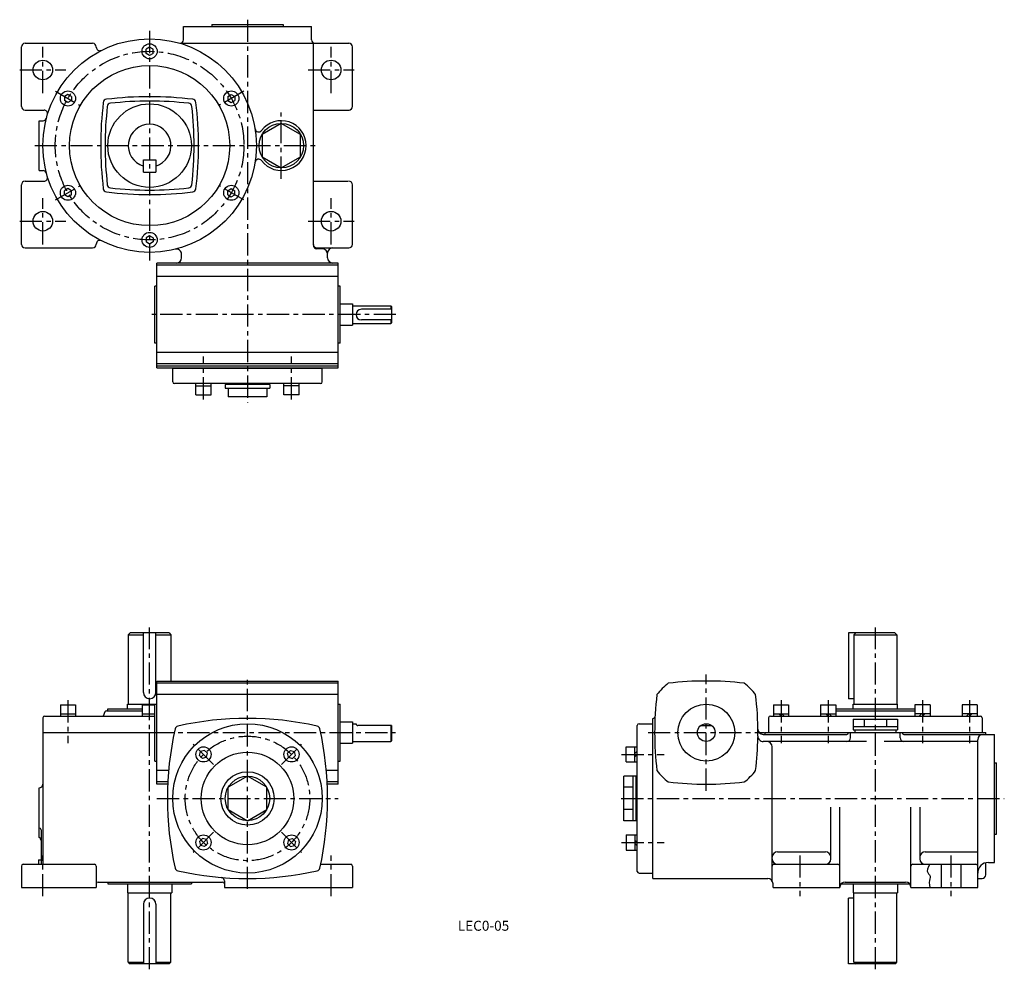
# Model space of a CAD drawing. Extents: x 138 to 691, y 8 to 542.
import ezdxf

# ---------------------------------------------------------------- set-up
doc = ezdxf.new("R2010")
doc.units = 0
doc.header["$LTSCALE"] = 5
doc.header["$MEASUREMENT"] = 0
doc.linetypes.add('CENTER', pattern=[2, 1.25, -0.25, 0.25, -0.25])
for name, color, linetype in [('2', 4, 'CONTINUOUS'), ('3', 2, 'CONTINUOUS'), ('4', 3, 'CONTINUOUS'), ('L-CENTER', 1, 'CENTER')]:
    doc.layers.add(name, color=color, linetype=linetype)
doc.styles.add('KANJI', font='TXT', dxfattribs={"bigfont": 'BIGFONT'})

msp = doc.modelspace()

# ---------------------------------------------------------------- linework, layer by layer
at = {"layer": '2', "ltscale": 2}
for p, q in [((210.57, 526.52), (208.57, 525.37)), ((212.57, 525.37), (210.57, 526.52)), ((208.57, 523.06), (208.57, 525.37)), ((210.57, 521.9), (208.57, 523.06)), ((212.57, 523.06), (210.57, 521.9)), ((212.57, 523.06), (212.57, 525.37)), ((164.67, 500.02), (162.67, 498.87)), ((162.67, 498.87), (162.67, 496.56)), ((166.67, 498.87), (164.67, 500.02)), ((166.67, 498.87), (166.67, 496.56)), ((254.47, 498.87), (256.47, 500.02)), ((254.47, 498.87), (254.47, 496.56)), ((256.47, 500.02), (258.47, 498.87)), ((258.47, 498.87), (258.47, 496.56)), ((164.67, 495.4), (162.67, 496.56)), ((166.67, 496.56), (164.67, 495.4)), ((254.47, 496.56), (256.47, 495.4)), ((256.47, 495.4), (258.47, 496.56)), ((164.67, 447.02), (162.67, 445.87)), ((162.67, 443.56), (162.67, 445.87)), ((164.67, 442.4), (162.67, 443.56)), ((166.67, 445.87), (164.67, 447.02)), ((166.67, 443.56), (164.67, 442.4)), ((166.67, 443.56), (166.67, 445.87)), ((254.47, 445.87), (256.47, 447.02)), ((254.47, 443.56), (254.47, 445.87)), ((254.47, 443.56), (256.47, 442.4)), ((256.47, 447.02), (258.47, 445.87)), ((256.47, 442.4), (258.47, 443.56)), ((258.47, 443.56), (258.47, 445.87)), ((210.57, 420.52), (208.57, 419.37)), ((212.57, 419.37), (210.57, 420.52)), ((208.57, 419.37), (208.57, 417.06)), ((210.57, 415.9), (208.57, 417.06)), ((212.57, 417.06), (210.57, 415.9)), ((212.57, 419.37), (212.57, 417.06)), ((238.59, 128.43), (239.19, 130.66)), ((240.22, 126.8), (238.59, 128.43)), ((241.42, 131.26), (239.19, 130.66)), ((242.45, 127.4), (240.22, 126.8)), ((243.05, 129.63), (241.42, 131.26)), ((242.45, 127.4), (243.05, 129.63)), ((288.09, 129.63), (289.72, 131.26)), ((288.68, 127.4), (288.09, 129.63)), ((288.68, 127.4), (290.91, 126.8)), ((289.72, 131.26), (291.95, 130.66)), ((290.91, 126.8), (292.55, 128.43)), ((292.55, 128.43), (291.95, 130.66)), ((240.22, 81.76), (238.59, 80.13)), ((238.59, 80.13), (239.19, 77.9)), ((241.42, 77.3), (239.19, 77.9)), ((242.45, 81.16), (240.22, 81.76)), ((243.05, 78.93), (241.42, 77.3)), ((242.45, 81.16), (243.05, 78.93)), ((288.68, 81.16), (288.09, 78.93)), ((288.09, 78.93), (289.72, 77.3)), ((288.68, 81.16), (290.91, 81.76)), ((289.72, 77.3), (291.95, 77.9)), ((290.91, 81.76), (292.55, 80.13)), ((292.55, 80.13), (291.95, 77.9))]:
    msp.add_line(p, q, dxfattribs=at)
at = {"layer": '2'}
for p, q in [((564.06, 151.88), (565.36, 150.58)), ((567.2, 150.58), (565.9, 151.88)), ((590.56, 151.88), (591.86, 150.58)), ((593.7, 150.58), (592.4, 151.88)), ((643.03, 150.58), (644.33, 151.88)), ((646.16, 151.88), (644.86, 150.58)), ((669.53, 150.58), (670.83, 151.88)), ((672.66, 151.88), (671.36, 150.58)), ((484.56, 130.87), (483.26, 129.57)), ((483.26, 127.73), (484.56, 129.03)), ((483.26, 80.83), (484.56, 79.53)), ((484.56, 77.69), (483.26, 78.99))]:
    msp.add_line(p, q, dxfattribs=at)
at = {"layer": '4'}
for p, q in [((229.57, 538.21), (301.57, 538.21)), ((229.57, 530.71), (229.57, 538.21)), ((245.57, 539.21), (285.57, 539.21)), ((245.57, 539.21), (245.57, 538.21)), ((285.57, 539.21), (285.57, 538.21)), ((301.57, 530.71), (301.57, 538.21)), ((138.57, 493.21), (138.57, 526.71)), ((140.57, 528.71), (178.57, 528.71)), ((180.57, 526.53), (180.57, 526.71)), ((227.57, 528.71), (322.57, 528.71)), ((302.57, 415.71), (302.57, 528.71)), ((302.57, 415.21), (302.57, 528.71)), ((324.57, 493.21), (324.57, 526.71)), ((140.57, 491.21), (151.24, 491.21)), ((302.57, 491.21), (322.62, 491.21)), ((148.57, 457.21), (148.57, 485.21)), ((148.57, 485.21), (150.67, 485.21)), ((207.07, 463.21), (214.07, 463.21)), ((207.07, 456.21), (207.07, 463.21)), ((214.07, 463.21), (214.07, 456.21)), ((148.57, 457.21), (150.67, 457.21)), ((207.07, 456.21), (214.07, 456.21)), ((138.57, 415.71), (138.57, 449.21)), ((140.57, 451.21), (151.24, 451.21)), ((302.57, 451.21), (322.16, 451.21)), ((324.57, 415.71), (324.57, 449.21)), ((180.57, 415.71), (180.57, 415.9)), ((140.57, 413.71), (178.57, 413.71)), ((228.57, 408.21), (228.57, 410.03)), ((304.57, 413.71), (322.57, 413.71)), ((307.57, 413.21), (304.57, 413.21)), ((310.57, 408.21), (310.57, 410.71)), ((214.57, 346.21), (214.57, 405.21)), ((316.57, 405.21), (214.57, 405.21)), ((316.57, 403.94), (214.57, 403.94)), ((316.57, 346.21), (316.57, 405.21)), ((316.57, 397.57), (214.57, 397.57)), ((213.57, 360.21), (213.57, 392.21)), ((214.57, 392.21), (213.57, 392.21)), ((317.57, 392.21), (316.57, 392.21)), ((317.57, 360.21), (317.57, 392.21)), ((317.57, 382.21), (324.57, 382.21)), ((324.57, 382.21), (324.57, 370.21)), ((324.57, 381.21), (346.07, 381.21)), ((346.57, 379.21), (329.57, 379.21)), ((346.07, 381.21), (346.57, 380.71)), ((346.07, 381.21), (346.07, 379.21)), ((346.57, 380.71), (346.57, 371.71)), ((324.57, 371.21), (346.07, 371.21)), ((346.57, 373.21), (329.57, 373.21)), ((346.07, 373.21), (346.07, 371.21)), ((346.57, 371.71), (346.07, 371.21)), ((317.57, 370.21), (324.57, 370.21)), ((214.57, 360.21), (213.57, 360.21)), ((317.57, 360.21), (316.57, 360.21)), ((316.57, 354.86), (214.57, 354.86)), ((316.57, 348.49), (214.57, 348.49)), ((316.57, 347.21), (214.57, 347.21)), ((214.57, 346.21), (316.57, 346.21)), ((307.57, 345.91), (223.57, 345.91)), ((223.57, 338.41), (223.57, 345.91)), ((307.57, 338.41), (307.57, 345.91)), ((306.57, 337.41), (224.57, 337.41)), ((236.57, 336.11), (245.07, 336.11)), ((278.07, 336.91), (253.07, 336.91)), ((253.07, 336.91), (253.07, 334.91)), ((253.07, 334.91), (278.07, 334.91)), ((254.07, 336.91), (254.07, 337.41)), ((254.74, 334.91), (254.74, 329.91)), ((265.57, 334.91), (265.57, 329.91)), ((276.39, 334.91), (276.39, 329.91)), ((277.07, 336.91), (277.07, 337.41)), ((278.07, 336.91), (278.07, 334.91)), ((294.57, 336.11), (286.07, 336.11)), ((236.57, 331.11), (245.07, 331.11)), ((276.39, 329.91), (254.74, 329.91)), ((294.57, 331.11), (286.07, 331.11)), ((198.57, 196.28), (199.57, 197.28)), ((198.57, 196.28), (198.57, 157.28)), ((198.57, 196.28), (207.07, 196.28)), ((221.57, 197.28), (199.57, 197.28)), ((207.07, 163.78), (207.07, 197.28)), ((214.07, 163.78), (214.07, 197.28)), ((214.07, 196.28), (222.57, 196.28)), ((221.57, 197.28), (222.57, 196.28)), ((222.57, 196.28), (222.57, 170.28)), ((629.36, 197.28), (603.36, 197.28)), ((603.36, 197.28), (603.36, 160.28)), ((606.36, 196.28), (607.36, 197.28)), ((606.36, 196.28), (630.36, 196.28)), ((606.36, 196.28), (606.36, 157.28)), ((629.36, 197.28), (630.36, 196.28)), ((630.36, 196.28), (630.36, 157.28)), ((214.57, 170.28), (316.57, 170.28)), ((214.57, 112.28), (214.57, 170.28)), ((316.57, 169.01), (214.57, 169.01)), ((316.57, 112.28), (316.57, 170.28)), ((316.57, 162.64), (214.57, 162.64)), ((160.42, 156.88), (168.92, 156.88)), ((198.07, 157.28), (214.57, 157.28)), ((198.07, 154.58), (198.07, 157.28)), ((206.32, 156.88), (213.57, 156.88)), ((213.57, 125.28), (213.57, 157.28)), ((213.57, 157.28), (214.57, 157.28)), ((316.57, 157.28), (317.57, 157.28)), ((317.57, 125.28), (317.57, 157.28)), ((561.11, 156.88), (569.61, 156.88)), ((587.61, 156.88), (596.11, 156.88)), ((606.36, 160.28), (603.36, 160.28)), ((605.86, 157.28), (630.86, 157.28)), ((605.86, 154.58), (605.86, 157.28)), ((630.86, 154.58), (630.86, 157.28)), ((649.11, 156.88), (640.61, 156.88)), ((675.61, 156.88), (667.11, 156.88)), ((150.57, 149.58), (150.57, 141.28)), ((151.57, 150.58), (213.57, 150.58)), ((160.42, 151.88), (168.92, 151.88)), ((185.33, 152.92), (184.5, 150.58)), ((186.27, 153.58), (206.32, 153.58)), ((187.07, 154.58), (206.32, 154.58)), ((187.07, 153.58), (187.07, 154.58)), ((206.32, 151.88), (213.57, 151.88)), ((558.36, 149.58), (558.36, 141.28)), ((559.36, 150.58), (677.36, 150.58)), ((561.11, 151.88), (569.61, 151.88)), ((587.61, 151.88), (596.11, 151.88)), ((596.11, 154.58), (640.61, 154.58)), ((596.11, 153.58), (640.61, 153.58)), ((649.11, 151.88), (640.61, 151.88)), ((675.61, 151.88), (667.11, 151.88)), ((678.36, 149.58), (678.36, 141.28)), ((317.57, 147.28), (324.57, 147.28)), ((324.57, 147.28), (324.57, 135.28)), ((324.57, 146.28), (326.57, 146.28)), ((346.57, 145.28), (327.57, 145.28)), ((346.07, 145.28), (346.07, 136.28)), ((346.57, 145.28), (346.57, 136.78)), ((484.56, 63.28), (484.56, 145.28)), ((485.56, 146.28), (493.36, 146.28)), ((493.36, 59.28), (493.36, 149.28)), ((493.36, 149.28), (493.59, 149.28)), ((520.36, 145.28), (526.36, 145.28)), ((605.86, 148.78), (630.86, 148.78)), ((605.86, 148.78), (605.86, 142.78)), ((605.86, 144.78), (630.86, 144.78)), ((612.11, 148.78), (612.11, 144.78)), ((624.61, 148.78), (624.61, 144.78)), ((630.86, 148.78), (630.86, 142.78)), ((150.57, 141.28), (214.57, 141.28)), ((150.57, 141.28), (150.57, 67.28)), ((555.35, 140.28), (602.36, 140.28)), ((556.36, 141.28), (680.36, 141.28)), ((556.36, 140.28), (556.36, 141.28)), ((604.36, 138.28), (604.36, 141.28)), ((605.86, 142.78), (630.86, 142.78)), ((606.86, 142.78), (606.86, 141.28)), ((606.86, 141.28), (629.86, 141.28)), ((629.86, 142.78), (629.86, 141.28)), ((632.36, 138.28), (632.36, 141.28)), ((634.36, 140.28), (685.36, 140.28)), ((680.36, 140.28), (680.36, 141.28)), ((685.36, 68.28), (685.36, 140.28)), ((317.57, 135.28), (324.57, 135.28)), ((324.57, 136.28), (346.07, 136.28)), ((346.57, 136.78), (346.07, 136.28)), ((478.26, 124.78), (478.26, 133.28)), ((483.26, 124.78), (483.26, 133.28)), ((613.36, 136.28), (555.35, 136.28)), ((560.36, 57.94), (560.36, 133.28)), ((675.86, 136.28), (623.36, 136.28)), ((675.86, 54.28), (675.86, 137.28)), ((213.57, 125.28), (214.57, 125.28)), ((316.57, 125.28), (317.57, 125.28)), ((685.36, 124.28), (686.36, 124.28)), ((686.36, 84.28), (686.36, 124.28)), ((221.25, 119.92), (214.57, 119.92)), ((265.57, 116.78), (254.74, 110.53)), ((276.39, 110.53), (265.57, 116.78)), ((316.57, 119.92), (309.89, 119.92)), ((484.06, 116.78), (477.06, 116.78)), ((477.06, 91.78), (477.06, 116.78)), ((482.06, 116.78), (482.06, 91.78)), ((484.06, 91.78), (484.06, 116.78)), ((220.81, 113.55), (214.57, 113.55)), ((220.75, 112.28), (214.57, 112.28)), ((316.57, 113.55), (310.33, 113.55)), ((316.57, 112.28), (310.39, 112.28)), ((484.06, 115.78), (484.56, 115.78)), ((148.57, 82.28), (148.57, 110.28)), ((254.74, 98.03), (254.74, 110.53)), ((276.39, 98.03), (276.39, 110.53)), ((482.06, 110.53), (477.06, 110.53)), ((254.74, 98.03), (265.57, 91.78)), ((265.57, 91.78), (276.39, 98.03)), ((482.06, 98.03), (477.06, 98.03)), ((593.36, 70.28), (593.36, 99.28)), ((598.36, 54.28), (598.36, 99.28)), ((638.36, 54.28), (638.36, 99.28)), ((643.36, 99.28), (643.36, 70.28)), ((484.06, 91.78), (477.06, 91.78)), ((484.06, 92.78), (484.56, 92.78)), ((149.57, 86.62), (149.57, 67.28)), ((478.26, 83.78), (478.26, 75.28)), ((483.26, 83.78), (483.26, 75.28)), ((685.36, 84.28), (686.36, 84.28)), ((563.36, 74.28), (590.36, 74.28)), ((646.36, 74.28), (675.86, 74.28)), ((139.57, 67.28), (179.57, 67.28)), ((148.07, 69.78), (148.07, 67.28)), ((148.07, 69.78), (149.57, 69.78)), ((306.72, 67.28), (323.57, 67.28)), ((561.36, 67.28), (597.36, 67.28)), ((639.36, 67.28), (674.86, 67.28)), ((655.36, 67.28), (655.36, 54.28)), ((666.36, 67.28), (666.36, 54.28)), ((680.36, 61.28), (680.36, 67.94)), ((681.86, 68.28), (685.36, 68.28)), ((138.57, 66.28), (138.57, 54.28)), ((180.57, 66.28), (180.57, 54.28)), ((324.57, 66.28), (324.57, 54.28)), ((485.56, 62.28), (493.36, 62.28)), ((181.57, 57.28), (251.57, 57.28)), ((187.07, 57.28), (187.07, 56.28)), ((187.07, 56.28), (234.07, 56.28)), ((198.07, 56.28), (198.07, 51.28)), ((223.07, 56.28), (223.07, 51.28)), ((234.07, 57.28), (234.07, 56.28)), ((252.57, 57.9), (252.57, 54.28)), ((493.36, 59.28), (557.86, 59.28)), ((560.86, 54.28), (560.86, 56.28)), ((599.13, 56.28), (637.6, 56.28)), ((601.36, 57.28), (635.36, 57.28)), ((605.86, 56.28), (605.86, 51.28)), ((630.86, 56.28), (630.86, 51.28)), ((675.86, 59.28), (678.36, 59.28)), ((138.57, 54.28), (180.57, 54.28)), ((198.07, 51.28), (223.07, 51.28)), ((198.57, 12.28), (198.57, 51.28)), ((222.57, 12.28), (222.57, 51.28)), ((252.57, 54.28), (324.57, 54.28)), ((560.86, 54.28), (598.36, 54.28)), ((598.36, 54.28), (598.36, 54.28)), ((605.86, 51.28), (630.86, 51.28)), ((606.36, 12.28), (606.36, 51.28)), ((630.36, 12.28), (630.36, 51.28)), ((638.36, 54.28), (675.86, 54.28)), ((638.36, 54.28), (638.36, 54.28)), ((207.07, 44.78), (207.07, 11.28)), ((214.07, 44.78), (214.07, 11.28)), ((603.36, 11.28), (603.36, 48.28)), ((606.36, 48.28), (603.36, 48.28)), ((198.57, 12.28), (207.07, 12.28)), ((198.57, 12.28), (199.57, 11.28)), ((221.57, 11.28), (199.57, 11.28)), ((214.07, 12.28), (222.57, 12.28)), ((221.57, 11.28), (222.57, 12.28)), ((629.36, 11.28), (603.36, 11.28)), ((606.36, 12.28), (630.36, 12.28)), ((606.36, 12.28), (607.36, 11.28)), ((629.36, 11.28), (630.36, 12.28))]:
    msp.add_line(p, q, dxfattribs=at)
at = {"layer": '4', "ltscale": 2}
for p, q in [((236.57, 331.11), (236.57, 337.41)), ((245.07, 331.11), (245.07, 337.41)), ((286.07, 331.11), (286.07, 337.41)), ((294.57, 331.11), (294.57, 337.41)), ((160.42, 156.88), (160.42, 150.58)), ((168.92, 156.88), (168.92, 150.58)), ((206.32, 156.88), (206.32, 150.58)), ((561.11, 156.88), (561.11, 150.58)), ((569.61, 156.88), (569.61, 150.58)), ((587.61, 156.88), (587.61, 150.58)), ((596.11, 156.88), (596.11, 150.58)), ((640.61, 156.88), (640.61, 150.58)), ((649.11, 156.88), (649.11, 150.58)), ((667.11, 156.88), (667.11, 150.58)), ((675.61, 156.88), (675.61, 150.58)), ((478.26, 133.28), (484.56, 133.28)), ((478.26, 124.78), (484.56, 124.78)), ((478.26, 83.78), (484.56, 83.78)), ((478.26, 75.28), (484.56, 75.28))]:
    msp.add_line(p, q, dxfattribs=at)
at = {"layer": '4'}
msp.add_lwpolyline([(284.57, 483.71), (273.74, 477.46), (273.74, 464.96), (284.57, 458.71), (295.39, 464.96), (295.39, 477.46)], close=True, dxfattribs=at)
msp.add_lwpolyline([(649.03, 67.28), (648.17, 66.03), (647.58, 64.58), (647.52, 63.46), (647.81, 62.58), (648.28, 61.87), (648.77, 61.25), (649.09, 60.62), (649.14, 59.91), (648.99, 59.08), (648.78, 58.1), (648.65, 56.94), (648.73, 55.56), (649.07, 54.28)], dxfattribs=at)
for centre, radius in [((210.57, 471.21), 60), ((210.57, 524.21), 4.25), ((150.57, 513.71), 5.5), ((210.57, 471.21), 45), ((312.57, 513.71), 5.5), ((164.67, 497.71), 4.25), ((256.47, 497.71), 4.25), ((210.57, 471.21), 23.5), ((284.57, 471.21), 12.5), ((164.67, 444.71), 4.25), ((256.47, 444.71), 4.25), ((150.57, 428.71), 5.5), ((312.57, 428.71), 5.5), ((210.57, 418.21), 4.25), ((523.36, 141.28), 16), ((265.57, 104.28), 42), ((523.36, 141.28), 5), ((240.82, 129.03), 4.25), ((290.32, 129.03), 4.25), ((265.57, 104.28), 26), ((265.57, 104.28), 15), ((265.57, 104.28), 12.5), ((240.82, 79.53), 4.25), ((290.32, 79.53), 4.25)]:
    msp.add_circle(centre, radius, dxfattribs=at)
for centre, radius, start, end in [((140.57, 526.71), 2, 90, 180), ((178.57, 526.71), 2, 0, 90), ((182.57, 526.53), 2, 180, 296.8472), ((227.57, 530.71), 2, 270, 0), ((303.57, 530.71), 2, 180, 270), ((322.57, 526.71), 2, 0, 90), ((210.57, 298.71), 200, 83.0275, 96.9725), ((140.57, 493.21), 2, 180, 270), ((383.07, 471.21), 200, 173.0275, 186.9725), ((186.53, 495.25), 2, 96.9725, 173.0275), ((385.57, 471.21), 200, 173.6798, 186.3202), ((188.77, 493.01), 2, 96.3202, 173.6798), ((210.57, 296.21), 200, 83.6798, 96.3202), ((232.37, 493.01), 2, 6.3202, 83.6798), ((35.57, 471.21), 200, 353.6798, 6.3202), ((234.6, 495.25), 2, 6.9725, 83.0275), ((38.07, 471.21), 200, 353.0275, 6.9725), ((322.57, 493.21), 2, 270, 0), ((151.24, 489.21), 2, 343.1227, 90), ((150.67, 487.21), 2, 270, 345.0448), ((210.57, 471.21), 12, 286.9578, 253.0422), ((284.57, 471.21), 14, 217.1272, 142.8728), ((271.81, 480.87), 2, 188.9611, 322.8728), ((271.81, 461.56), 2, 37.1272, 171.0389), ((150.67, 455.21), 2, 14.9552, 90), ((151.24, 453.21), 2, 270, 16.8773), ((140.57, 449.21), 2, 90, 180), ((188.77, 449.42), 2, 186.3202, 263.6798), ((232.37, 449.42), 2, 276.3202, 353.6798), ((322.57, 449.21), 2, 0, 90), ((186.53, 447.18), 2, 186.9725, 263.0275), ((210.57, 643.71), 200, 263.0275, 276.9725), ((210.57, 646.21), 200, 263.6798, 276.3202), ((234.6, 447.18), 2, 276.9725, 353.0275), ((140.57, 415.71), 2, 180, 270), ((178.57, 415.71), 2, 270, 0), ((182.57, 415.9), 2, 63.1528, 180), ((304.57, 415.71), 2, 180, 270), ((304.57, 415.21), 2, 180, 270), ((322.57, 415.71), 2, 270, 0), ((225.57, 410.03), 3, 0, 103.7741), ((307.57, 410.21), 3, 0, 90), ((313.57, 410.71), 3, 90, 180), ((225.57, 408.21), 3, 270, 0), ((313.57, 408.21), 3, 180, 270), ((329.57, 376.21), 3, 90, 270), ((224.57, 338.41), 1, 180, 270), ((306.57, 338.41), 1, 270, 0), ((523.36, 141.28), 35, 127.6045, 142.3955), ((523.36, -9.72), 180, 83.1857, 96.8143), ((523.36, 141.28), 35, 37.6045, 52.3955), ((210.57, 163.78), 3.5, 180, 0), ((674.36, 141.28), 180, 173.1857, 180.053), ((372.36, 141.28), 180, 359.8635, 6.8143), ((151.57, 149.58), 1, 90, 180), ((186.27, 152.58), 1, 90, 160.3462), ((493.59, 150.28), 1, 270, 357.1499), ((559.36, 149.58), 1, 90, 180), ((677.36, 149.58), 1, 0, 90), ((226.83, 143.01), 2, 102.5686, 167.4314), ((265.57, -30.72), 180, 77.4314, 102.5686), ((304.3, 143.01), 2, 12.5686, 77.4314), ((327.57, 146.28), 1, 180, 270.0009), ((485.56, 145.28), 1, 90, 180), ((400.57, 104.28), 180, 167.4314, 192.5686), ((130.57, 104.28), 180, 347.4314, 12.5686), ((674.36, 141.28), 180, 180, 186.8143), ((372.36, 141.28), 180, 353.1857, 359.152), ((555.35, 143.28), 3, 180.6262, 270), ((372.36, 141.28), 180, 359.3738, 0), ((555.35, 139.28), 3, 179.3738, 270), ((602.36, 141.28), 1, 270, 0), ((634.36, 141.28), 1, 180, 270), ((678.86, 137.28), 3, 90, 180), ((557.36, 133.28), 3, 0, 90), ((602.36, 138.28), 2, 270, 0), ((634.36, 138.28), 2, 180, 270), ((523.36, 141.28), 35, 217.6045, 232.3955), ((523.36, 141.28), 35, 307.6045, 322.3955), ((148.57, 112.28), 2, 270, 0), ((523.36, 292.28), 180, 263.1857, 276.8143), ((148.57, 86.62), 1, 0, 90), ((147.57, 80.55), 2, 0, 60), ((563.36, 71.28), 3, 90, 180), ((590.36, 71.28), 3, 0, 90), ((646.36, 71.28), 3, 90, 180), ((139.57, 66.28), 1, 90, 180), ((179.57, 66.28), 1, 0, 90), ((323.57, 66.28), 1, 0, 90), ((563.36, 70.28), 3, 180, 270), ((561.36, 66.28), 1, 90, 180), ((590.36, 70.28), 3, 270, 0), ((597.36, 66.28), 1, 0, 90), ((639.36, 66.28), 1, 90, 180), ((646.36, 70.28), 3, 180, 270), ((674.86, 66.28), 1, 0, 90), ((681.86, 62.28), 6, 90, 180), ((226.83, 65.54), 2, 192.5686, 257.4314), ((265.57, 239.28), 180, 257.4314, 282.5686), ((304.3, 65.54), 2, 282.5686, 347.4314), ((485.56, 63.28), 1, 180, 270), ((678.36, 61.28), 2, 270, 0), ((181.57, 56.28), 1, 90, 180), ((250.57, 57.9), 2, 0, 85.2725), ((251.57, 56.28), 1, 0, 90), ((557.86, 56.28), 3, 0, 90), ((601.36, 54.28), 3, 90, 180), ((635.36, 54.28), 3, 0, 90), ((210.57, 44.78), 3.5, 0, 180)]:
    msp.add_arc(centre, radius, start, end, dxfattribs=at)
at = {"layer": 'L-CENTER', "ltscale": 2}
for p, q in [((265.57, 541.98), (265.57, 326.78)), ((210.57, 535.75), (210.57, 406.68)), ((150.57, 500.71), (150.57, 526.71)), ((312.57, 500.71), (312.57, 526.71)), ((137.57, 513.71), (163.57, 513.71)), ((299.57, 513.71), (325.57, 513.71)), ((157.69, 501.74), (171.64, 493.69)), ((263.44, 501.74), (249.49, 493.69)), ((284.57, 452.54), (284.57, 489.89)), ((146.03, 471.21), (305.77, 471.21)), ((157.69, 440.69), (171.64, 448.74)), ((263.44, 440.69), (249.49, 448.74)), ((150.57, 415.71), (150.57, 441.71)), ((312.57, 415.71), (312.57, 441.71)), ((137.57, 428.71), (163.57, 428.71)), ((299.57, 428.71), (325.57, 428.71)), ((348.99, 376.21), (211.9, 376.21)), ((240.82, 328.54), (240.82, 352.62)), ((290.32, 328.54), (290.32, 352.62)), ((210.57, 8.24), (210.57, 200.32)), ((618.36, 8.24), (618.36, 200.32)), ((265.57, 53.39), (265.57, 173.11)), ((523.36, 108.58), (523.36, 173.98)), ((164.67, 159.45), (164.67, 135.37)), ((565.36, 159.45), (565.36, 135.37)), ((591.86, 159.45), (591.86, 135.37)), ((644.86, 159.45), (644.86, 135.37)), ((671.36, 159.45), (671.36, 135.37)), ((211.67, 141.28), (348.77, 141.28)), ((490.66, 141.28), (556.07, 141.28)), ((246.51, 123.33), (235.12, 134.72)), ((284.62, 123.33), (296.01, 134.72)), ((475.69, 129.03), (499.77, 129.03)), ((214.68, 104.28), (316.46, 104.28)), ((475.6, 104.28), (690.83, 104.28)), ((246.51, 85.23), (235.12, 73.84)), ((284.62, 85.23), (296.01, 73.84)), ((475.69, 79.53), (499.77, 79.53)), ((150.57, 49.28), (150.57, 72.28)), ((312.57, 49.28), (312.57, 72.28)), ((575.86, 72.28), (575.86, 49.28)), ((660.86, 72.28), (660.86, 49.28))]:
    msp.add_line(p, q, dxfattribs=at)
for centre, radius in [((210.57, 471.21), 53), ((265.57, 104.28), 35)]:
    msp.add_circle(centre, radius, dxfattribs=at)

# ---------------------------------------------------------------- texts
at = {"layer": '3', "style": 'KANJI'}
msp.add_text('LEC0-05', height=5.6, dxfattribs=at).set_placement((383.74, 29.91))

doc.saveas('drawing.dxf')
